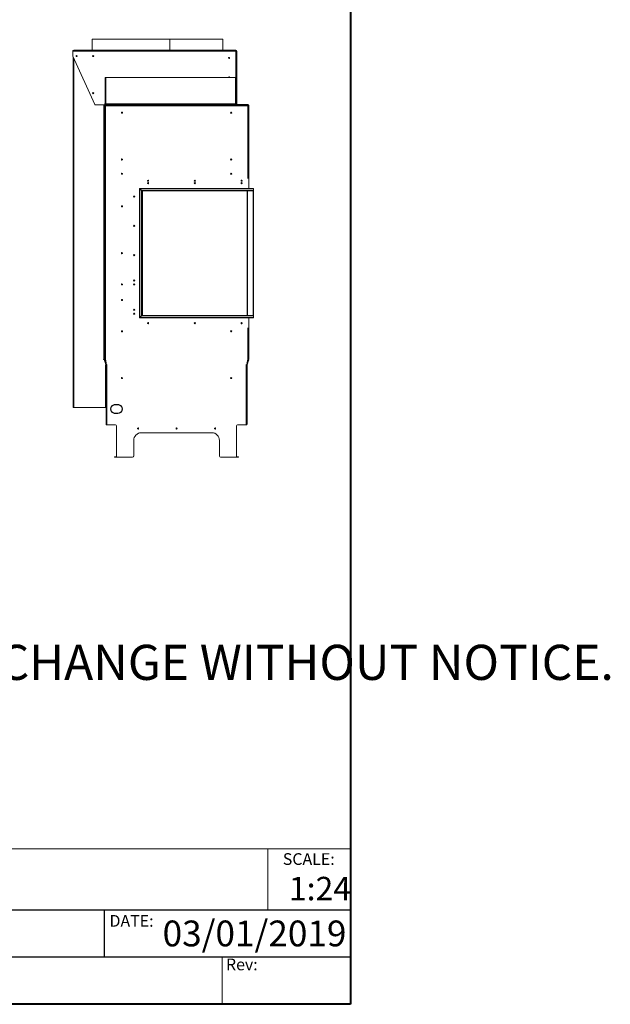
# Model space of a CAD drawing. Units: inches. Extents: x -67 to 2637, y 9 to 892.
# Drawn here: x 2562 to 2637, y 9 to 135 of the extents above; entities that cross this region are included whole.
import ezdxf

# ---------------------------------------------------------------- set-up
doc = ezdxf.new("R2010")
doc.units = ezdxf.units.IN
doc.header["$LTSCALE"] = 24
doc.header["$MEASUREMENT"] = 0
doc.layers.add('TITLEBLOCK', color=9, linetype='Continuous', lineweight=15)
doc.styles.add('SLDTEXTSTYLE0', font='TXT', dxfattribs={"width": 0.605})
doc.styles.add('SLDTEXTSTYLE1', font='TXT', dxfattribs={"width": 0.75})

msp = doc.modelspace()

# ---------------------------------------------------------------- linework, layer by layer
at = {"color": 7, "linetype": 'Continuous', "lineweight": 15}
for p, q in [((2571.03, 132.63), (2571.03, 131.23)), ((2580.96, 132.63), (2571.03, 132.63)), ((2575.9, 132.66), (2575.9, 132.63)), ((2587.77, 132.66), (2575.9, 132.66)), ((2580.96, 131.23), (2580.96, 132.63)), ((2587.77, 131.23), (2587.77, 132.66)), ((2568.64, 131.23), (2568.64, 131.11)), ((2568.64, 131.23), (2589.43, 131.23)), ((2589.43, 131.23), (2589.43, 131.11)), ((2568.51, 131.11), (2568.51, 131.05)), ((2568.57, 131.11), (2568.51, 131.11)), ((2568.51, 130.48), (2568.51, 131.05)), ((2568.51, 130.48), (2571.36, 124.27)), ((2568.57, 131.11), (2568.64, 131.11)), ((2568.58, 85.48), (2568.58, 130.34)), ((2568.64, 131.11), (2589.43, 131.11)), ((2568.66, 85.48), (2568.66, 130.17)), ((2589.43, 131.11), (2589.5, 131.11)), ((2589.43, 131.11), (2589.43, 127.73)), ((2589.5, 131.11), (2589.56, 131.11)), ((2589.5, 131.05), (2589.5, 131.11)), ((2589.56, 131.05), (2589.5, 131.05)), ((2589.5, 131.05), (2589.5, 127.79)), ((2589.56, 131.11), (2589.56, 131.05)), ((2589.56, 131.05), (2589.56, 127.79)), ((2572.66, 127.73), (2572.66, 124.36)), ((2572.66, 127.73), (2572.78, 127.73)), ((2589.37, 127.73), (2572.78, 127.73)), ((2572.78, 127.73), (2572.78, 124.36)), ((2589.37, 124.36), (2589.37, 127.73)), ((2589.37, 127.73), (2589.5, 127.73)), ((2589.5, 127.79), (2589.56, 127.79)), ((2589.5, 127.73), (2589.5, 127.79)), ((2589.5, 127.73), (2589.5, 124.36)), ((2589.5, 127.73), (2589.56, 127.73)), ((2589.5, 127.67), (2589.5, 124.36)), ((2589.56, 127.67), (2589.5, 127.67)), ((2589.56, 127.79), (2589.56, 127.73)), ((2589.56, 127.73), (2589.56, 127.67)), ((2589.56, 127.67), (2589.56, 124.36)), ((2572.56, 124.23), (2571.41, 124.23)), ((2572.52, 124.17), (2572.48, 124.17)), ((2572.48, 124.15), (2572.5, 124.15)), ((2572.5, 124.15), (2572.5, 91.64)), ((2572.54, 124.15), (2572.5, 124.15)), ((2572.54, 124.09), (2572.54, 124.15)), ((2572.54, 124.15), (2572.58, 124.15)), ((2572.54, 91.7), (2572.54, 124.09)), ((2572.58, 124.09), (2572.54, 124.09)), ((2572.58, 124.23), (2572.58, 124.23)), ((2572.66, 124.23), (2572.58, 124.23)), ((2572.62, 124.15), (2572.58, 124.15)), ((2572.58, 124.15), (2572.58, 113.37)), ((2572.62, 124.39), (2572.62, 124.29)), ((2572.62, 124.15), (2572.62, 113.37)), ((2572.63, 91.68), (2572.63, 124.09)), ((2572.68, 124.11), (2572.64, 124.11)), ((2572.64, 124.11), (2572.64, 124.1)), ((2572.78, 124.36), (2572.66, 124.36)), ((2572.66, 124.36), (2572.66, 124.3)), ((2572.66, 124.23), (2572.66, 124.3)), ((2572.66, 124.3), (2572.72, 124.3)), ((2572.66, 124.19), (2572.66, 124.23)), ((2572.66, 124.23), (2591, 124.23)), ((2572.66, 124.19), (2591, 124.19)), ((2572.68, 124.11), (2572.68, 124.11)), ((2572.71, 124.11), (2590.95, 124.11)), ((2572.71, 91.68), (2572.71, 124.11)), ((2572.72, 124.3), (2572.72, 124.23)), ((2572.72, 124.3), (2589.44, 124.3)), ((2572.72, 124.18), (2572.72, 124.19)), ((2589.37, 124.36), (2572.78, 124.36)), ((2572.78, 124.3), (2572.78, 124.36)), ((2589.37, 124.36), (2589.37, 124.3)), ((2589.5, 124.36), (2589.37, 124.36)), ((2589.44, 124.23), (2589.44, 124.3)), ((2589.44, 124.3), (2589.5, 124.3)), ((2589.56, 124.36), (2589.5, 124.36)), ((2589.5, 124.3), (2589.5, 124.23)), ((2589.62, 124.3), (2589.62, 124.23)), ((2589.62, 124.3), (2590.94, 124.3)), ((2590.93, 124.19), (2590.93, 124.18)), ((2590.94, 124.23), (2590.94, 124.3)), ((2590.94, 124.3), (2591, 124.3)), ((2590.95, 124.11), (2590.95, 114.86)), ((2590.97, 124.11), (2591.01, 124.11)), ((2590.97, 124.11), (2590.97, 124.11)), ((2591, 124.3), (2591, 124.23)), ((2591, 124.19), (2591, 124.23)), ((2591.01, 124.1), (2591.01, 124.11)), ((2591.03, 124.09), (2591.03, 114.86)), ((2591.04, 124.15), (2591.08, 124.15)), ((2591.04, 114.84), (2591.04, 124.15)), ((2591.08, 114.84), (2591.08, 124.15)), ((2572.63, 118.79), (2572.62, 118.79)), ((2591.04, 118.79), (2591.03, 118.79)), ((2572.63, 114.9), (2572.62, 114.9)), ((2590.95, 114.86), (2590.93, 114.86)), ((2590.93, 114.84), (2591.08, 114.84)), ((2590.95, 114.86), (2591.03, 114.86)), ((2591.04, 114.9), (2591.03, 114.9)), ((2591.03, 114.85), (2591.03, 114.86)), ((2591.08, 114.84), (2591.08, 113.52)), ((2572.63, 114.62), (2572.62, 114.62)), ((2578.24, 114.2), (2578.1, 114.2)), ((2584.24, 114.2), (2584.1, 114.2)), ((2590.24, 114.2), (2590.1, 114.2)), ((2572.58, 113.37), (2572.62, 113.37)), ((2572.58, 113.34), (2572.58, 113.37)), ((2572.58, 91.7), (2572.58, 113.34)), ((2572.62, 113.34), (2572.58, 113.34)), ((2572.62, 113.31), (2572.58, 112.88)), ((2572.58, 112.88), (2572.62, 112.88)), ((2572.62, 112.87), (2572.58, 112.87)), ((2572.58, 112.87), (2572.58, 91.64)), ((2572.62, 113.37), (2572.62, 113.34)), ((2572.62, 113.34), (2572.62, 113.31)), ((2572.63, 112.97), (2572.62, 112.88)), ((2572.62, 112.87), (2572.62, 91.64)), ((2591.66, 113.52), (2577.08, 113.52)), ((2577.1, 113.49), (2577.08, 113.52)), ((2577.08, 113.52), (2577.1, 113.49)), ((2577.08, 113.52), (2577.08, 96.95)), ((2591.69, 113.49), (2577.1, 113.49)), ((2577.34, 113.26), (2577.1, 113.49)), ((2577.1, 113.49), (2577.1, 96.98)), ((2577.34, 113.26), (2591.69, 113.26)), ((2577.36, 113.23), (2577.34, 113.26)), ((2577.34, 113.26), (2577.36, 113.23)), ((2577.34, 97.21), (2577.34, 113.26)), ((2591.66, 113.23), (2577.36, 113.23)), ((2577.36, 113.23), (2577.36, 97.23)), ((2577.37, 113.22), (2577.36, 113.22)), ((2577.37, 113.22), (2577.37, 97.25)), ((2577.43, 113.22), (2577.37, 113.22)), ((2577.43, 97.23), (2577.43, 113.23)), ((2577.46, 113.23), (2577.46, 97.23)), ((2590.9, 97.23), (2590.9, 113.23)), ((2590.93, 113.23), (2590.93, 97.23)), ((2590.94, 113.23), (2590.94, 97.23)), ((2591.66, 97.23), (2591.66, 113.23)), ((2591.69, 113.49), (2591.69, 113.26)), ((2591.69, 113.26), (2591.69, 97.21)), ((2577.1, 96.98), (2577.34, 97.21)), ((2577.34, 97.21), (2577.36, 97.23)), ((2577.34, 97.21), (2577.36, 97.23)), ((2591.69, 97.21), (2577.34, 97.21)), ((2577.37, 97.25), (2577.36, 97.25)), ((2577.36, 97.23), (2591.66, 97.23)), ((2577.43, 97.25), (2577.37, 97.25)), ((2577.42, 97.25), (2577.42, 97.23)), ((2591.69, 96.98), (2591.69, 97.21)), ((2577.08, 96.95), (2577.1, 96.98)), ((2577.08, 96.95), (2577.1, 96.98)), ((2577.08, 96.95), (2591.66, 96.95)), ((2577.1, 96.98), (2591.69, 96.98)), ((2591.08, 96.95), (2591.08, 95.63)), ((2572.63, 95.6), (2572.62, 95.6)), ((2591.08, 95.63), (2590.93, 95.63)), ((2590.93, 95.61), (2590.95, 95.61)), ((2590.95, 95.61), (2590.95, 91.68)), ((2591.02, 95.61), (2590.95, 95.61)), ((2591.03, 95.61), (2591.03, 91.68)), ((2591.03, 95.61), (2591.03, 95.61)), ((2591.04, 95.6), (2591.03, 95.6)), ((2591.04, 95.63), (2591.04, 91.64)), ((2591.08, 95.63), (2591.08, 91.64)), ((2572.5, 91.64), (2572.48, 91.64)), ((2572.48, 91.62), (2572.52, 91.62)), ((2572.5, 91.64), (2572.54, 91.64)), ((2572.54, 91.7), (2572.58, 91.7)), ((2572.54, 91.64), (2572.54, 91.7)), ((2572.58, 91.64), (2572.54, 91.64)), ((2572.58, 91.7), (2572.58, 91.64)), ((2572.58, 91.64), (2572.62, 91.64)), ((2572.62, 91.63), (2572.58, 91.61)), ((2572.58, 91.61), (2572.82, 90.95)), ((2572.58, 91.56), (2572.58, 91.51)), ((2572.58, 91.51), (2572.61, 91.53)), ((2572.58, 91.51), (2572.58, 91.5)), ((2572.59, 91.49), (2572.58, 91.51)), ((2572.75, 90.98), (2572.58, 91.5)), ((2572.62, 91.5), (2572.59, 91.49)), ((2572.79, 90.93), (2572.59, 91.49)), ((2572.61, 91.53), (2572.62, 91.5)), ((2572.63, 91.7), (2572.62, 91.7)), ((2572.62, 91.63), (2572.8, 91.15)), ((2572.82, 90.95), (2572.62, 91.5)), ((2572.71, 91.68), (2572.63, 91.68)), ((2572.63, 91.65), (2572.63, 91.68)), ((2572.67, 91.65), (2572.63, 91.65)), ((2572.67, 91.68), (2572.67, 91.65)), ((2572.67, 91.68), (2572.67, 91.66)), ((2572.67, 91.66), (2572.71, 91.66)), ((2572.71, 91.65), (2572.67, 91.65)), ((2572.7, 90.9), (2572.69, 90.9)), ((2572.69, 90.88), (2572.71, 90.88)), ((2572.71, 91.68), (2572.83, 90.94)), ((2572.71, 91.65), (2572.71, 91.66)), ((2572.71, 91.65), (2572.79, 91.16)), ((2572.71, 90.88), (2572.71, 85.48)), ((2572.75, 90.88), (2572.71, 90.88)), ((2572.75, 90.88), (2572.79, 90.88)), ((2572.75, 90.82), (2572.75, 90.88)), ((2572.79, 90.93), (2572.82, 90.95)), ((2572.83, 90.92), (2572.79, 90.92)), ((2572.79, 83.31), (2572.79, 90.92)), ((2572.82, 90.95), (2572.83, 90.95)), ((2572.83, 90.95), (2572.83, 90.94)), ((2572.93, 90.94), (2572.83, 90.94)), ((2572.83, 83.31), (2572.83, 90.92)), ((2572.83, 83.33), (2572.83, 90.92)), ((2572.91, 90.92), (2572.83, 90.92)), ((2572.91, 83.33), (2572.91, 90.92)), ((2572.91, 90.92), (2572.93, 90.92)), ((2590.82, 90.94), (2590.72, 90.94)), ((2590.72, 90.92), (2590.74, 90.92)), ((2590.74, 90.92), (2590.74, 83.33)), ((2590.82, 90.92), (2590.74, 90.92)), ((2590.95, 91.68), (2590.82, 90.94)), ((2590.82, 90.95), (2590.82, 90.94)), ((2590.82, 90.95), (2590.83, 90.95)), ((2590.82, 83.31), (2590.82, 90.92)), ((2590.86, 90.92), (2590.82, 90.92)), ((2590.82, 83.33), (2590.82, 90.92)), ((2591.07, 91.61), (2590.83, 90.95)), ((2590.83, 90.95), (2591.03, 91.5)), ((2590.83, 90.95), (2590.87, 90.93)), ((2591.03, 91.63), (2590.85, 91.14)), ((2590.95, 91.65), (2590.86, 91.15)), ((2590.86, 83.31), (2590.86, 90.92)), ((2590.87, 90.93), (2591.07, 91.48)), ((2590.95, 91.68), (2591.03, 91.68)), ((2590.95, 91.68), (2590.95, 91.65)), ((2590.95, 91.65), (2590.99, 91.65)), ((2590.99, 91.65), (2590.99, 91.68)), ((2591.03, 91.65), (2590.99, 91.65)), ((2591.04, 91.7), (2591.03, 91.7)), ((2591.03, 91.68), (2591.03, 91.65)), ((2591.07, 91.61), (2591.03, 91.63)), ((2591.07, 91.48), (2591.03, 91.5)), ((2591.04, 91.64), (2591.08, 91.64)), ((2591.04, 91.53), (2591.08, 91.51)), ((2591.08, 91.51), (2591.07, 91.48)), ((2572.75, 85.54), (2572.75, 90.82)), ((2572.79, 90.82), (2572.75, 90.82)), ((2573.75, 85.77), (2573.75, 85.79)), ((2573.76, 85.79), (2573.76, 85.78)), ((2574.46, 85.82), (2573.8, 85.82)), ((2573.94, 85.83), (2574.32, 85.83)), ((2573.94, 85.8), (2574.32, 85.8)), ((2574.06, 85.82), (2574.1, 85.83)), ((2574.5, 85.78), (2574.51, 85.79)), ((2574.51, 85.79), (2574.51, 85.77)), ((2568.66, 85.48), (2568.58, 85.48)), ((2572.71, 85.48), (2568.66, 85.48)), ((2572.71, 85.48), (2572.75, 85.48)), ((2572.75, 85.54), (2572.79, 85.54)), ((2572.75, 85.48), (2572.75, 85.54)), ((2572.79, 85.48), (2572.75, 85.48)), ((2573.39, 85.28), (2573.4, 85.28)), ((2573.4, 85.26), (2573.39, 85.27)), ((2573.42, 85.37), (2573.42, 85.48)), ((2573.42, 85.07), (2573.42, 85.18)), ((2573.48, 85.53), (2573.48, 85.59)), ((2573.48, 84.95), (2573.48, 85.01)), ((2573.75, 84.76), (2573.75, 84.77)), ((2573.76, 84.76), (2573.76, 84.75)), ((2573.8, 84.73), (2574.46, 84.73)), ((2574.32, 84.74), (2573.94, 84.74)), ((2574.32, 84.71), (2573.94, 84.71)), ((2574.51, 84.75), (2574.5, 84.76)), ((2574.51, 84.77), (2574.51, 84.76)), ((2574.86, 85.28), (2574.87, 85.28)), ((2574.87, 85.27), (2574.86, 85.26)), ((2572.79, 83.31), (2572.83, 83.31)), ((2572.91, 83.33), (2572.83, 83.33)), ((2572.87, 83.27), (2572.87, 83.23)), ((2572.91, 83.27), (2572.87, 83.27)), ((2572.91, 83.23), (2572.91, 83.33)), ((2590.74, 83.23), (2590.74, 83.33)), ((2590.74, 83.33), (2590.82, 83.33)), ((2590.74, 83.27), (2590.78, 83.27)), ((2590.78, 83.23), (2590.78, 83.27)), ((2590.82, 83.31), (2590.86, 83.31)), ((2572.91, 83.23), (2572.87, 83.23)), ((2572.91, 83.23), (2574.01, 83.23)), ((2574.14, 83.11), (2574.14, 79.23)), ((2586.57, 82.2), (2577.08, 82.2)), ((2577.33, 82.23), (2586.33, 82.23)), ((2589.51, 83.11), (2589.51, 79.23)), ((2590.74, 83.23), (2589.64, 83.23)), ((2590.74, 83.23), (2590.78, 83.23)), ((2576.33, 79.23), (2576.33, 81.23)), ((2587.33, 81.23), (2587.33, 79.23)), ((2573.89, 79.11), (2573.89, 79.15)), ((2573.89, 79.15), (2574.01, 79.15)), ((2574.01, 79.11), (2573.89, 79.11)), ((2574.01, 79.15), (2574.01, 79.11)), ((2574.01, 79.15), (2574.17, 79.15)), ((2574.01, 79.11), (2575.56, 79.11)), ((2576.2, 79.11), (2574.26, 79.11)), ((2575.56, 79.11), (2575.57, 79.11)), ((2575.56, 79.11), (2575.56, 79.11)), ((2589.39, 79.11), (2587.45, 79.11)), ((2588.08, 79.11), (2588.09, 79.11)), ((2588.09, 79.11), (2589.64, 79.11)), ((2588.09, 79.11), (2588.09, 79.11)), ((2589.48, 79.15), (2589.64, 79.15)), ((2589.64, 79.11), (2589.64, 79.15)), ((2589.64, 79.15), (2589.76, 79.15)), ((2589.76, 79.11), (2589.64, 79.11)), ((2589.76, 79.15), (2589.76, 79.11))]:
    msp.add_line(p, q, dxfattribs=at)
at = {"color": 7, "linetype": 'Continuous', "lineweight": 15, "flags": 128}
msp.add_lwpolyline([(2574.1, 84.71), (2574.1, 84.71), (2574.06, 84.73)], dxfattribs=at)
at = {"color": 7, "linetype": 'Continuous', "lineweight": 15}
for centre, radius in [((2569.01, 130.48), 0.07), ((2571.14, 130.48), 0.07), ((2588.56, 130.24), 0.07), ((2571.14, 125.73), 0.07), ((2574.83, 123.23), 0.07), ((2588.83, 123.23), 0.07), ((2574.83, 117.23), 0.07), ((2588.83, 117.23), 0.07), ((2574.83, 115.41), 0.07), ((2588.83, 115.41), 0.07), ((2578.17, 114.51), 0.0675), ((2578.17, 114.51), 0.07), ((2578.17, 114.2), 0.07), ((2584.17, 114.51), 0.0675), ((2584.17, 114.51), 0.07), ((2584.17, 114.2), 0.07), ((2590.17, 114.51), 0.0675), ((2590.17, 114.51), 0.07), ((2590.17, 114.2), 0.07), ((2576.39, 112.48), 0.0675), ((2576.39, 112.48), 0.07), ((2574.83, 111.23), 0.07), ((2576.39, 108.73), 0.0675), ((2576.39, 108.73), 0.07), ((2574.83, 105.23), 0.07), ((2576.39, 104.98), 0.0675), ((2576.39, 104.98), 0.07), ((2574.83, 101.23), 0.07), ((2576.39, 101.73), 0.0675), ((2576.39, 101.73), 0.07), ((2576.39, 101.23), 0.0675), ((2576.39, 101.23), 0.07), ((2574.83, 99.23), 0.07), ((2576.39, 97.98), 0.0675), ((2576.39, 97.98), 0.07), ((2576.39, 97.48), 0.0675), ((2576.39, 97.48), 0.07), ((2578.17, 96.26), 0.0675), ((2578.17, 96.26), 0.07), ((2584.17, 96.26), 0.0675), ((2584.17, 96.26), 0.07), ((2590.17, 96.26), 0.0675), ((2590.17, 96.26), 0.07), ((2574.83, 89.23), 0.07), ((2588.83, 89.23), 0.07), ((2576.89, 82.77), 0.07), ((2581.83, 82.77), 0.07), ((2586.76, 82.77), 0.07)]:
    msp.add_circle(centre, radius, dxfattribs=at)
for centre, radius, start, end in [((2568.64, 131.11), 0.128, 90, 180), ((2589.43, 131.11), 0.128, 0, 90), ((2568.57, 131.05), 0.06, 90, 180), ((2568.64, 131.11), 0.064, 90, 180), ((2568.66, 131.09), 0.08, 101.537, 168.463), ((2568.66, 131.09), 0.04, 113.5782, 156.4218), ((2589.43, 131.11), 0.064, 0, 90), ((2588.56, 127.74), 0.07, 90, 182.4563), ((2588.56, 127.74), 0.07, 357.5437, 90), ((2571.41, 124.29), 0.06, 204.604, 270), ((2572.48, 124.16), 0.01, 90, 270), ((2572.52, 124.23), 0.06, 270, 0), ((2572.56, 124.29), 0.06, 270, 0), ((2572.66, 124.15), 0.08, 90, 180), ((2572.64, 124.39), 0.016, 0, 180), ((2572.66, 124.15), 0.04, 90, 180), ((2572.71, 124.1), 0.0714, 81.9505, 168.5782), ((2572.78, 124.36), 0.128, 180, 210), ((2572.71, 124.11), 0.0318, 91.699, 172.2329), ((2572.78, 124.36), 0.064, 180, 270), ((2589.37, 124.36), 0.064, 270, 0), ((2589.37, 124.36), 0.128, 330, 0), ((2589.62, 124.36), 0.128, 180, 270), ((2589.62, 124.36), 0.064, 180, 270), ((2590.94, 124.1), 0.0714, 11.4218, 98.0495), ((2590.94, 124.11), 0.0334, 10.1279, 85.8963), ((2591, 124.15), 0.08, 0, 90), ((2591, 124.15), 0.04, 0, 90), ((2590.93, 114.85), 0.01, 90, 270), ((2591.01, 114.83), 0.025, 0, 90), ((2572.66, 112.87), 0.08, 175, 180), ((2572.58, 113.31), 0.04, 355, 0), ((2572.66, 112.87), 0.04, 175, 180), ((2591.66, 113.49), 0.025, 0, 90), ((2591.66, 113.26), 0.025, 270, 0), ((2591.66, 97.21), 0.025, 0, 90), ((2591.66, 96.98), 0.025, 270, 0), ((2574.83, 95.23), 0.07, 359.1815, 180.8185), ((2574.83, 95.23), 0.07, 0, 179.1573), ((2574.83, 95.23), 0.07, 179.1815, 0.8185), ((2588.83, 95.23), 0.07, 359.1815, 180.8185), ((2588.83, 95.23), 0.07, 0, 179.1815), ((2588.83, 95.23), 0.07, 179.1815, 0.8185), ((2590.93, 95.62), 0.01, 90, 270), ((2591.01, 95.63), 0.025, 270, 0), ((2572.48, 91.63), 0.01, 90, 270), ((2572.52, 91.56), 0.06, 0, 90), ((2572.66, 91.64), 0.08, 180, 200), ((2572.66, 91.64), 0.04, 180, 200), ((2572.69, 90.89), 0.01, 90, 270), ((2572.7, 90.96), 0.06, 270, 19.0456), ((2572.75, 90.92), 0.04, 0, 20), ((2572.75, 90.92), 0.08, 0, 20), ((2572.93, 90.93), 0.01, 270, 90), ((2590.72, 90.93), 0.01, 90, 270), ((2590.9, 90.92), 0.08, 160, 180), ((2590.9, 90.92), 0.04, 160, 180), ((2591, 91.64), 0.04, 340, 0), ((2591, 91.64), 0.08, 340, 0), ((2573.94, 85.27), 0.563, 111.4882, 178.3642), ((2573.74, 85.79), 0.01, 0, 111.4882), ((2573.94, 85.27), 0.562, 90, 108.6082), ((2573.77, 85.79), 0.01, 108.6082, 200), ((2573.77, 85.79), 0.01, 200, 288.5825), ((2573.94, 85.27), 0.532, 90, 108.5825), ((2573.95, 85.27), 0.562, 90, 104.3294), ((2574.32, 85.27), 0.562, 71.3797, 90), ((2574.32, 85.27), 0.533, 71.3989, 90), ((2574.5, 85.79), 0.01, 251.3989, 340.3427), ((2574.5, 85.79), 0.01, 340.3427, 71.3797), ((2574.52, 85.79), 0.01, 68.5118, 180), ((2574.32, 85.27), 0.563, 1.6358, 68.5118), ((2573.39, 85.29), 0.01, 178.3642, 285), ((2573.39, 85.26), 0.01, 75, 181.6358), ((2573.94, 85.27), 0.563, 181.6358, 248.5118), ((2573.4, 85.29), 0.01, 285, 358.0483), ((2573.4, 85.25), 0.01, 1.9517, 75), ((2573.94, 85.27), 0.533, 111.9046, 178.0483), ((2573.94, 85.27), 0.533, 181.9517, 248.0954), ((2573.74, 85.77), 0.01, 291.9046, 0), ((2573.74, 84.77), 0.01, 0, 68.0954), ((2573.74, 84.76), 0.01, 248.5118, 0), ((2573.77, 84.76), 0.01, 71.4175, 160), ((2573.77, 84.75), 0.01, 160, 251.3918), ((2573.94, 85.27), 0.563, 251.3918, 270), ((2573.94, 85.27), 0.533, 251.4175, 270), ((2573.95, 85.27), 0.563, 255.6706, 270), ((2574.32, 85.27), 0.533, 270, 288.5825), ((2574.32, 85.27), 0.563, 270, 288.6082), ((2574.49, 84.76), 0.01, 20, 108.5825), ((2574.5, 84.75), 0.01, 288.6082, 20), ((2574.52, 85.77), 0.01, 180, 248.0954), ((2574.52, 84.77), 0.01, 111.9046, 180), ((2574.52, 84.76), 0.01, 180, 291.4882), ((2574.32, 85.27), 0.533, 1.9517, 68.0954), ((2574.32, 85.27), 0.533, 291.9046, 358.0483), ((2574.32, 85.27), 0.563, 291.4882, 358.3642), ((2574.86, 85.29), 0.01, 181.9517, 255), ((2574.86, 85.25), 0.01, 105, 178.0483), ((2574.87, 85.29), 0.01, 255, 1.6358), ((2574.87, 85.26), 0.01, 358.3642, 105), ((2572.87, 83.31), 0.08, 180, 270), ((2572.87, 83.31), 0.04, 180, 270), ((2590.78, 83.31), 0.04, 270, 0), ((2590.78, 83.31), 0.08, 270, 0), ((2574.01, 83.11), 0.125, 0, 90), ((2577.33, 81.23), 1, 90, 180), ((2586.33, 81.23), 1, 0, 90), ((2589.64, 83.11), 0.125, 90, 180), ((2574.26, 79.23), 0.125, 180, 270), ((2576.2, 79.23), 0.125, 270, 0), ((2587.45, 79.23), 0.125, 180, 270), ((2589.39, 79.23), 0.125, 270, 0)]:
    msp.add_arc(centre, radius, start, end, dxfattribs=at)
for points, knots in [([(2572.71, 124.11), (2572.7, 124.11), (2572.68, 124.11), (2572.65, 124.1), (2572.64, 124.1), (2572.63, 124.09), (2572.63, 124.09), (2572.63, 124.09)], [0, 0, 0, 0, 0.2191692, 0.4383529, 0.6575367, 0.8767204, 1, 1, 1, 1]), ([(2572.73, 124.19), (2572.73, 124.19), (2572.73, 124.19), (2572.72, 124.18), (2572.71, 124.15), (2572.71, 124.13), (2572.71, 124.12), (2572.71, 124.11)], [0, 0, 0, 0, 0.219169, 0.438353, 0.657537, 0.87672, 1, 1, 1, 1]), ([(2590.95, 124.11), (2590.94, 124.12), (2590.94, 124.14), (2590.93, 124.17), (2590.93, 124.18), (2590.92, 124.19), (2590.92, 124.19), (2590.92, 124.19)], [0, 0, 0, 0, 0.219169, 0.438353, 0.657537, 0.87672, 1, 1, 1, 1]), ([(2591.03, 124.09), (2591.03, 124.09), (2591.02, 124.09), (2591.01, 124.1), (2590.99, 124.1), (2590.97, 124.11), (2590.95, 124.11), (2590.95, 124.11)], [0, 0, 0, 0, 0.2191692, 0.4383529, 0.6575367, 0.8767204, 1, 1, 1, 1])]:
    msp.add_open_spline(points, degree=3, knots=knots, dxfattribs=at)
at = {"layer": 'TITLEBLOCK', "color": 7, "linetype": 'Continuous', "lineweight": 40}
for p, q in [((2604.12, 258), (2604.12, 9)), ((2604.12, 9), (2421.12, 9))]:
    msp.add_line(p, q, dxfattribs=at)
at = {"layer": 'TITLEBLOCK'}
for p, q in [((2475.16, 28.92), (2604.12, 28.92)), ((2593.52, 28.92), (2593.52, 21.05)), ((2587.68, 15.09), (2587.68, 9))]:
    msp.add_line(p, q, dxfattribs=at)
at = {"layer": 'TITLEBLOCK', "lineweight": 30}
for p, q in [((2604.12, 21.05), (2475.16, 21.05)), ((2572.56, 21.05), (2572.56, 15.09)), ((2544.16, 15.09), (2604.12, 15.09))]:
    msp.add_line(p, q, dxfattribs=at)

# ---------------------------------------------------------------- texts
at = {"layer": 'TITLEBLOCK', "attachment_point": 1}
for s, insert, char_height, style in [('{FOR REFERENCE ONLY. DIMENSIONS MAY CHANGE WITHOUT NOTICE.}', (2439.86, 55.06), 4.5, 'SLDTEXTSTYLE0'), ('SCALE:', (2595.45, 28.36), 1.5, 'SLDTEXTSTYLE0'), ('1:24', (2596.24, 25.33), 3, 'SLDTEXTSTYLE1'), ('DATE:', (2573.23, 20.44), 1.5, 'SLDTEXTSTYLE0'), ('03/01/2019', (2580.04, 19.73), 3.307, 'SLDTEXTSTYLE0')]:
    msp.add_mtext(s, dxfattribs=dict(at, insert=insert, char_height=char_height, style=style))
at = {"layer": 'TITLEBLOCK', "color": 7, "linetype": 'Continuous', "lineweight": 0, "insert": (2588.16, 14.86), "char_height": 1.5, "attachment_point": 1, "style": 'SLDTEXTSTYLE0'}
msp.add_mtext('Rev:', dxfattribs=at)

doc.saveas('drawing.dxf')
